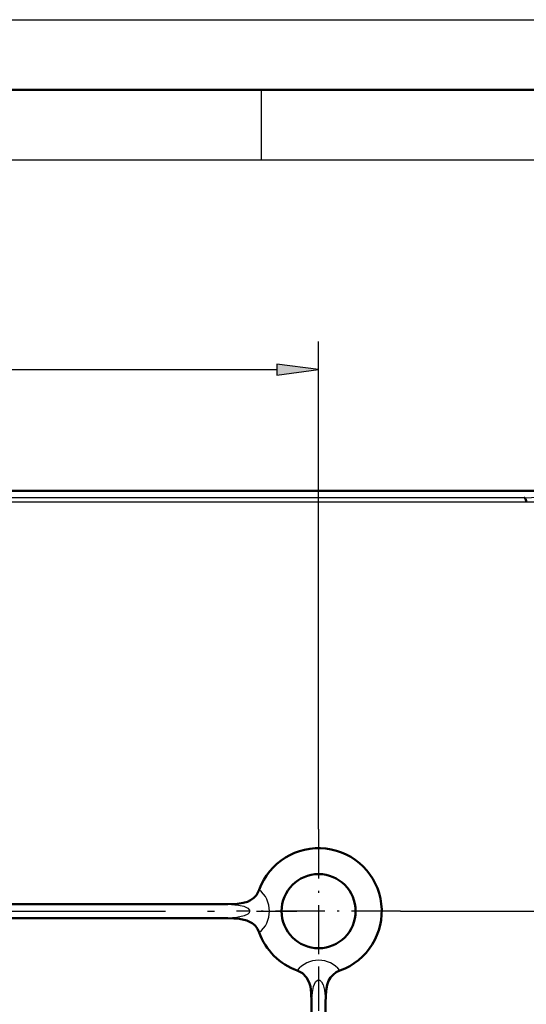
# Model space of a CAD drawing. Extents: x 0 to 420, y 0 to 297.
# Drawn here: x 343 to 379, y 227 to 297 of the extents above; entities that cross this region are included whole.
import ezdxf

# ---------------------------------------------------------------- set-up
doc = ezdxf.new("R2010")
doc.units = 0
doc.linetypes.add('DASHDOT', pattern=[18.5, 12, -3, 0.5, -3])

msp = doc.modelspace()

# ---------------------------------------------------------------- linework, layer by layer
at = {"color": 7, "lineweight": 25}
for p, q in [((0, 297), (420, 297)), ((360, 292), (360, 287)), ((10, 287), (415, 287)), ((364.105438, 239.244507), (364.105438, 274.035126)), ((267.079773, 272.035126), (361.131104, 272.035126)), ((378.771729, 262.885345), (314.440582, 262.885345)), ((378.915344, 262.585754), (314.605438, 262.585754)), ((369.955444, 233.394516), (410.070282, 233.394516))]:
    msp.add_line(p, q, dxfattribs=at)
at = {"color": 7, "lineweight": 50}
for p, q in [((5, 292), (415, 292)), ((242.105438, 263.394531), (386.105438, 263.394531)), ((326.005432, 233.894516), (357.620575, 233.894516)), ((326.005432, 232.894516), (357.620575, 232.894516)), ((363.605438, 226.909653), (363.605438, 220.867554)), ((364.605438, 226.909653), (364.605438, 220.867554))]:
    msp.add_line(p, q, dxfattribs=at)
at = {"color": 7, "linetype": 'DASHDOT', "lineweight": 25}
for p, q in [((385.362854, 262.585754), (307.993103, 262.585754)), ((322.683868, 233.394516), (362.542847, 233.394516))]:
    msp.add_line(p, q, dxfattribs=at)
at = {"color": 7, "linetype": 'DASHDOT', "lineweight": 25, "ltscale": 0.2925}
for p, q in [((364.105438, 239.244507), (364.105438, 227.544525)), ((369.955444, 233.394516), (358.255432, 233.394516))]:
    msp.add_line(p, q, dxfattribs=at)
at = {"color": 7, "linetype": 'DASHDOT', "lineweight": 25, "ltscale": 0.253102}
msp.add_line((364.105438, 229.32135), (364.105438, 219.197266), dxfattribs=at)
at = {"color": 7, "lineweight": 25}
msp.add_lwpolyline([(361.131104, 271.643555), (364.105438, 272.035126), (361.131104, 272.426697)], close=True, dxfattribs=at)
for points in [[(378.771729, 262.885345), (379.817932, 262.941071), (383.387512, 263.03302), (386.105438, 263.039337)], [(357.620575, 233.894516), (358.381866, 233.828247), (358.76944, 233.745804), (359.048553, 233.619995), (359.175903, 233.462311), (359.18692, 233.394516)], [(359.18692, 233.394516), (359.154663, 233.27977), (359.053772, 233.172806), (358.793243, 233.050583), (358.279602, 232.946594), (357.620575, 232.894516)], [(363.605438, 226.909653), (363.660828, 227.594223), (363.74176, 228.015488), (363.80072, 228.190323), (363.893219, 228.355423), (364.0354, 228.464249), (364.184784, 228.460846), (364.312592, 228.361771), (364.426819, 228.14801), (364.523499, 227.767532), (364.595764, 227.101532), (364.605438, 226.909653)]]:
    msp.add_lwpolyline(points, dxfattribs=at)
at = {"color": 7, "lineweight": 50}
for points in [[(378.771729, 262.885345), (378.799988, 262.876251), (378.852112, 262.824707), (378.906372, 262.675812), (378.915344, 262.585754)], [(357.620575, 233.894516), (358.2901, 233.919922), (358.72876, 233.982635), (359.027863, 234.068527), (359.259552, 234.176865), (359.481232, 234.335342), (359.671173, 234.541901), (359.871033, 234.917572)], [(359.871002, 231.871475), (359.74408, 232.138626), (359.573792, 232.363892), (359.35907, 232.549255), (358.987976, 232.734894), (358.461792, 232.850906), (357.620575, 232.894516)], [(363.605438, 226.909653), (363.580261, 227.576569), (363.516937, 228.019623), (363.431519, 228.31665), (363.250214, 228.662323), (362.957886, 228.960358), (362.582397, 229.160095)], [(365.628479, 229.160095), (365.361328, 229.033157), (365.135864, 228.862656), (364.952393, 228.650574), (364.822205, 228.420441), (364.722656, 228.13884), (364.647888, 227.741638), (364.605438, 226.909653)]]:
    msp.add_lwpolyline(points, dxfattribs=at)
msp.add_circle((364.105438, 233.394516), 2.642121, dxfattribs=at)
for radius, start, end in [(4.499999, 289.782732, 160.217195), (4.5, 199.782709, 250.217215)]:
    msp.add_arc((364.105438, 233.394516), radius, start, end, dxfattribs=at)
at = {"color": 7, "lineweight": 25}
for centre, radius, start, end in [((358.672394, 233.408325), 1.927894, 359.589995, 51.544149), ((358.672363, 233.380737), 1.927931, 308.456411, 0.409245), ((364.090881, 227.963303), 1.926021, 89.567576, 141.572732), ((364.120056, 227.963516), 1.925799, 38.423458, 90.434382)]:
    msp.add_arc(centre, radius, start, end, dxfattribs=at)
msp.add_solid([(361.131104, 271.643555), (364.105438, 272.035126), (361.131104, 271.643555), (361.131104, 272.426697)], dxfattribs=at)

doc.saveas('drawing.dxf')
